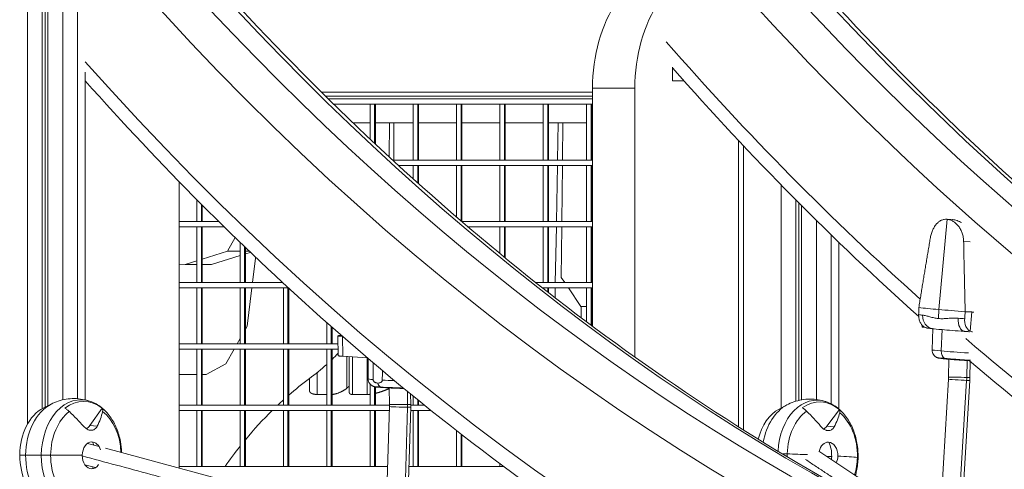
# Model space of a CAD drawing. Extents: x -14055 to 14162, y -60 to 3968.
# Drawn here: x -7984 to -7245, y 2399 to 2736 of the extents above; entities that cross this region are included whole.
import ezdxf

# ---------------------------------------------------------------- set-up
doc = ezdxf.new("R2010")
doc.units = 0
doc.header["$LTSCALE"] = 5
doc.layers.add('Lg_prod', color=40, linetype='CONTINUOUS')

msp = doc.modelspace()

# ---------------------------------------------------------------- linework, layer by layer
at = {"layer": 'Lg_prod', "linetype": 'Continuous', "lineweight": 0, "extrusion": (0, 1, 0)}
for p, q in [((-7978.5, 3175.92), (-7978.5, 2432.68)), ((-7967.53, 2444.25), (-7967.53, 3175.08)), ((-7965.17, 2445.48), (-7965.17, 3174.87)), ((-7963.26, 2446.46), (-7963.26, 3174.7)), ((-7951.95, 3173.86), (-7951.95, 2450.95)), ((-7940.98, 2451.81), (-7940.98, 3174.19)), ((-7493.99, 2690.62), (-7493.99, 2700.73)), ((-7935.1, 2697.06), (-7935.1, 2450.92)), ((-7554.09, 2685), (-7554.09, 2506.25)), ((-7554.09, 2685), (-7522.27, 2685)), ((-7522.27, 2685), (-7522.27, 2483.05)), ((-7493.99, 2690.62), (-7485.43, 2690.62)), ((-7554.09, 2682), (-7757.62, 2682)), ((-7554.09, 2679), (-7754.58, 2679)), ((-7752.55, 2677), (-7554.09, 2677)), ((-7748.47, 2673), (-7554.09, 2673)), ((-7721.2, 2646.82), (-7721.2, 2673)), ((-7717.79, 2643.61), (-7717.79, 2673)), ((-7717.2, 2643.06), (-7717.2, 2673)), ((-7688.68, 2631), (-7688.68, 2673)), ((-7685.26, 2631), (-7685.26, 2673)), ((-7684.68, 2631), (-7684.68, 2673)), ((-7656.15, 2631), (-7656.15, 2673)), ((-7652.73, 2631), (-7652.73, 2673)), ((-7652.15, 2631), (-7652.15, 2673)), ((-7623.62, 2631), (-7623.62, 2673)), ((-7620.21, 2631), (-7620.21, 2673)), ((-7619.62, 2631), (-7619.62, 2673)), ((-7591.09, 2631), (-7591.09, 2673)), ((-7587.68, 2631), (-7587.68, 2673)), ((-7587.09, 2631), (-7587.09, 2673)), ((-7558.57, 2631), (-7558.57, 2673)), ((-7555.15, 2631), (-7555.15, 2673)), ((-7554.57, 2631), (-7554.57, 2673)), ((-7721.2, 2659), (-7734.02, 2659)), ((-7688.68, 2659), (-7717.2, 2659)), ((-7706.66, 2659), (-7706.8, 2633.38)), ((-7703.41, 2631), (-7703.21, 2659)), ((-7656.15, 2659), (-7684.68, 2659)), ((-7623.62, 2659), (-7652.15, 2659)), ((-7591.09, 2659), (-7619.62, 2659)), ((-7558.57, 2659), (-7587.09, 2659)), ((-7579.8, 2659), (-7580.31, 2631)), ((-7576.6, 2631), (-7576.31, 2659)), ((-7554.09, 2659), (-7554.57, 2659)), ((-7444.49, 2645.8), (-7444.49, 2430.75)), ((-7440.6, 2428.3), (-7440.6, 2641.67)), ((-7704.22, 2631), (-7554.09, 2631)), ((-7699.86, 2627), (-7554.09, 2627)), ((-7688.68, 2616.84), (-7688.68, 2627)), ((-7685.26, 2613.77), (-7685.26, 2627)), ((-7684.68, 2613.24), (-7684.68, 2627)), ((-7656.15, 2588.17), (-7656.15, 2627)), ((-7652.73, 2585.24), (-7652.73, 2627)), ((-7652.15, 2585), (-7652.15, 2627)), ((-7623.62, 2585), (-7623.62, 2627)), ((-7620.21, 2585), (-7620.21, 2627)), ((-7619.62, 2585), (-7619.62, 2627)), ((-7591.09, 2585), (-7591.09, 2627)), ((-7587.68, 2585), (-7587.68, 2627)), ((-7587.09, 2585), (-7587.09, 2627)), ((-7580.39, 2627), (-7581.16, 2585)), ((-7577.08, 2585), (-7576.64, 2627)), ((-7558.57, 2585), (-7558.57, 2627)), ((-7555.15, 2585), (-7555.15, 2627)), ((-7554.57, 2585), (-7554.57, 2627)), ((-7864.51, 2614.75), (-7864.51, 2399.66)), ((-7412.32, 2612.22), (-7412.32, 2444.85)), ((-7851.31, 2585), (-7851.31, 2601.33)), ((-7847.9, 2585), (-7847.9, 2597.9)), ((-7847.31, 2585), (-7847.31, 2597.31)), ((-7401.36, 2449.87), (-7401.36, 2601.1)), ((-7399.01, 2450.5), (-7399.01, 2598.74)), ((-7397.11, 2450.9), (-7397.11, 2596.84)), ((-7864.51, 2585), (-7834.93, 2585)), ((-7652.45, 2585), (-7554.09, 2585)), ((-7385.8, 2585.59), (-7385.8, 2451.19)), ((-7287.69, 2586.55), (-7293.98, 2518.8)), ((-7288.03, 2586.57), (-7283.76, 2586.37)), ((-7864.51, 2581), (-7830.86, 2581)), ((-7851.31, 2539), (-7851.31, 2581)), ((-7847.9, 2539), (-7847.9, 2581)), ((-7847.31, 2539), (-7847.31, 2581)), ((-7647.77, 2581), (-7554.09, 2581)), ((-7623.62, 2560.77), (-7623.62, 2581)), ((-7620.21, 2557.97), (-7620.21, 2581)), ((-7619.62, 2557.49), (-7619.62, 2581)), ((-7591.09, 2539), (-7591.09, 2581)), ((-7587.68, 2539), (-7587.68, 2581)), ((-7587.09, 2539), (-7587.09, 2581)), ((-7581.23, 2581), (-7582.01, 2539)), ((-7577.52, 2542.87), (-7577.13, 2581)), ((-7558.57, 2539), (-7558.57, 2581)), ((-7555.15, 2539), (-7555.15, 2581)), ((-7554.57, 2539), (-7554.57, 2581)), ((-7374.84, 2447.95), (-7374.84, 2574.84)), ((-7822.46, 2572.8), (-7828.3, 2562.5)), ((-7818.78, 2539), (-7818.78, 2569.24)), ((-7368.98, 2569.16), (-7368.98, 2443.98)), ((-7275.3, 2569.81), (-7270.47, 2569.57)), ((-7828.3, 2562.5), (-7847.31, 2556.57)), ((-7818.78, 2559.29), (-7840.32, 2552.58)), ((-7828.3, 2562.5), (-7818.78, 2562.5)), ((-7815.37, 2539), (-7815.37, 2565.95)), ((-7814.78, 2539), (-7814.78, 2565.39)), ((-7814.78, 2562.5), (-7811.77, 2562.5)), ((-7810.97, 2561.73), (-7814.78, 2560.54)), ((-7860.11, 2552.58), (-7864.51, 2552.89)), ((-7851.31, 2555.32), (-7860.11, 2552.58)), ((-7860.11, 2552.58), (-7851.31, 2552.58)), ((-7847.31, 2552.58), (-7840.32, 2552.58)), ((-7809.52, 2539), (-7807.31, 2557.42)), ((-7807.31, 2557.42), (-7807.3, 2558.23)), ((-7864.51, 2539), (-7786.82, 2539)), ((-7596.67, 2539), (-7554.09, 2539)), ((-7574.93, 2539), (-7577.52, 2542.87)), ((-7864.51, 2535), (-7782.49, 2535)), ((-7851.31, 2493), (-7851.31, 2535)), ((-7847.9, 2493), (-7847.9, 2535)), ((-7847.31, 2493), (-7847.31, 2535)), ((-7818.78, 2493), (-7818.78, 2535)), ((-7815.37, 2493), (-7815.37, 2535)), ((-7814.78, 2493), (-7814.78, 2535)), ((-7813.43, 2506.37), (-7810, 2535)), ((-7786.26, 2493), (-7786.26, 2535)), ((-7782.84, 2493), (-7782.84, 2535)), ((-7782.26, 2493), (-7782.26, 2534.78)), ((-7591.61, 2535), (-7554.09, 2535)), ((-7591.09, 2534.6), (-7591.09, 2535)), ((-7587.68, 2531.92), (-7587.68, 2535)), ((-7587.09, 2531.46), (-7587.09, 2535)), ((-7582.08, 2535), (-7582.21, 2527.66)), ((-7562.92, 2521.11), (-7572.24, 2535)), ((-7558.57, 2509.6), (-7558.57, 2535)), ((-7555.15, 2507.04), (-7555.15, 2535)), ((-7554.57, 2506.6), (-7554.57, 2535)), ((-7558.57, 2521.38), (-7562.92, 2521.11)), ((-7562.92, 2521.11), (-7558.57, 2521.11)), ((-7562.54, 2521.11), (-7562.69, 2512.7)), ((-7554.09, 2521.66), (-7554.57, 2521.63)), ((-7554.57, 2521.11), (-7554.09, 2521.11)), ((-7294.27, 2511.98), (-7293.98, 2518.8)), ((-7274.13, 2517.17), (-7269.27, 2516.93)), ((-7270.4, 2502.5), (-7269.27, 2516.93)), ((-7267.87, 2516.86), (-7269.27, 2516.93)), ((-7753.73, 2493), (-7753.73, 2509)), ((-7814.78, 2503.99), (-7813.43, 2506.37)), ((-7750.31, 2493), (-7750.31, 2505.97)), ((-7749.73, 2493), (-7749.73, 2505.46)), ((-7306.4, 2505.62), (-7306.36, 2506.86)), ((-7306, 2506.5), (-7306.03, 2505.54)), ((-7306.03, 2505.54), (-7304.1, 2505.27)), ((-7298.96, 2488.42), (-7298.44, 2504.43)), ((-7292.15, 2487.65), (-7291.46, 2503.67)), ((-7864.51, 2493), (-7745.35, 2493)), ((-7821.04, 2493), (-7818.78, 2496.96)), ((-7745.18, 2484.05), (-7745.45, 2499.06)), ((-7741.98, 2498.65), (-7741.71, 2483.68)), ((-7864.51, 2489), (-7745.27, 2489)), ((-7851.31, 2447), (-7851.31, 2489)), ((-7847.9, 2447), (-7847.9, 2489)), ((-7847.31, 2447), (-7847.31, 2489)), ((-7829.55, 2478.04), (-7823.31, 2489)), ((-7818.78, 2447), (-7818.78, 2489)), ((-7815.37, 2447), (-7815.37, 2489)), ((-7814.78, 2447), (-7814.78, 2489)), ((-7786.26, 2447), (-7786.26, 2489)), ((-7782.84, 2447), (-7782.84, 2489)), ((-7782.26, 2447), (-7782.26, 2489)), ((-7753.73, 2447), (-7753.73, 2489)), ((-7750.31, 2447), (-7750.31, 2489)), ((-7749.73, 2447), (-7749.73, 2489)), ((-7844.37, 2470), (-7829.55, 2478.04)), ((-7741.71, 2483.68), (-7723.28, 2482.51)), ((-7738.65, 2483.48), (-7738.65, 2459.62)), ((-7736.75, 2456.35), (-7736.75, 2483.36)), ((-7734.4, 2483.22), (-7734.4, 2455)), ((-7723.44, 2482.53), (-7723.44, 2455)), ((-7722.6, 2466.72), (-7722.66, 2481.99)), ((-7286.65, 2467.88), (-7286.34, 2481.42)), ((-7272.99, 2467.72), (-7272.71, 2480.42)), ((-7270.65, 2467.52), (-7270.37, 2479.81)), ((-7760.92, 2471.4), (-7760.92, 2455)), ((-7864.51, 2470), (-7851.31, 2470)), ((-7847.31, 2470), (-7844.37, 2470)), ((-7766.78, 2466.87), (-7766.78, 2458.38)), ((-7721.2, 2447), (-7721.2, 2462.88)), ((-7293.95, 2346.11), (-7286.7, 2466.47)), ((-7280.67, 2339.63), (-7273.08, 2465.59)), ((-7278.38, 2338.53), (-7270.73, 2465.51)), ((-7738.65, 2459.62), (-7736.75, 2461.17)), ((-7717.79, 2447), (-7717.79, 2460.82)), ((-7717.2, 2447), (-7717.2, 2460.7)), ((-7706.63, 2447.36), (-7706.73, 2459.89)), ((-7692.99, 2447.53), (-7693.07, 2457.28)), ((-7760.92, 2455), (-7753.73, 2455)), ((-7734.4, 2455), (-7723.44, 2455)), ((-7690.63, 2447.5), (-7690.69, 2455.34)), ((-7688.68, 2447), (-7688.68, 2453.69)), ((-7685.26, 2447), (-7685.26, 2450.92)), ((-7684.68, 2447), (-7684.68, 2450.44)), ((-7966.63, 2444.74), (-7960.72, 2447.76)), ((-7922.4, 2444.61), (-7931.68, 2431.61)), ((-7864.51, 2447), (-7706.63, 2447)), ((-7864.51, 2443), (-7706.73, 2443)), ((-7851.31, 2401), (-7851.31, 2443)), ((-7847.9, 2401), (-7847.9, 2443)), ((-7847.31, 2401), (-7847.31, 2443)), ((-7818.78, 2401), (-7818.78, 2443)), ((-7815.37, 2401), (-7815.37, 2443)), ((-7814.78, 2401), (-7814.78, 2443)), ((-7786.26, 2401), (-7786.26, 2443)), ((-7782.84, 2401), (-7782.84, 2443)), ((-7782.26, 2401), (-7782.26, 2443)), ((-7753.73, 2401), (-7753.73, 2443)), ((-7750.31, 2401), (-7750.31, 2443)), ((-7749.73, 2401), (-7749.73, 2443)), ((-7721.2, 2401), (-7721.2, 2443)), ((-7717.79, 2401), (-7717.79, 2443)), ((-7717.2, 2401), (-7717.2, 2443)), ((-7709.72, 2340.61), (-7706.64, 2445.96)), ((-7696.25, 2334.81), (-7693.02, 2445.4)), ((-7693.91, 2334.09), (-7690.65, 2445.49)), ((-7690.72, 2443), (-7675.42, 2443)), ((-7690.63, 2447), (-7680.41, 2447)), ((-7688.68, 2401), (-7688.68, 2443)), ((-7685.26, 2401), (-7685.26, 2443)), ((-7684.68, 2401), (-7684.68, 2443)), ((-7413.97, 2443.98), (-7408.09, 2447.1)), ((-7378.12, 2431.06), (-7368.65, 2443.6)), ((-7932.07, 2428.25), (-7930.69, 2428.07)), ((-7926.13, 2431.11), (-7931.68, 2431.61)), ((-7656.15, 2401), (-7656.15, 2427.79)), ((-7372.57, 2430.63), (-7378.12, 2431.06)), ((-7377.86, 2427.93), (-7377.16, 2427.85)), ((-7652.73, 2401), (-7652.73, 2425.13)), ((-7652.15, 2401), (-7652.15, 2424.68)), ((-7924.77, 2415.91), (-7933.45, 2418.26)), ((-7723.29, 2361.58), (-7919.77, 2414.57)), ((-7308.31, 2362.07), (-7384.18, 2412.35)), ((-7984.29, 2409.5), (-7979.92, 2409.44)), ((-7374.43, 2408.34), (-7378.06, 2408.3)), ((-7927.34, 2400.04), (-7935.34, 2402.19)), ((-7864.51, 2401), (-7707.96, 2401)), ((-7691.95, 2401), (-7620.94, 2401)), ((-7623.62, 2401), (-7623.62, 2403))]:
    msp.add_line(p, q, dxfattribs=at)
at = {"layer": 'Lg_prod', "linetype": 'Continuous', "lineweight": 0}
for centre, major_axis, ratio, start_param, end_param in [((-6690.19, 4891.64), (0, -2695), 0.707107, -0.703746, 0), ((-6240.47, 4891.64), (0, -2695), 0.707107, -0.703746, -0.118492), ((-6254.61, 4891.64), (0, -2795), 0.707107, -0.680899, -0.562087), ((-6704.33, 4891.64), (0, -2795), 0.707107, -0.672288, 0.136673), ((-7230.13, 2510.32), (90.44, -6.14), 0.018809, -2.631227, -2.568258), ((-7229.76, 2515.65), (90.62, -6.15), 0.018809, -2.632785, -2.356957), ((-7229.76, 2515.65), (90.62, -6.15), 0.018809, -2.356957, -2.081128), ((-7230.13, 2510.32), (90.44, -6.14), 0.018809, -2.145656, -2.082686), ((-7274.49, 2502.83), (-23.94, 1.63), 0.018809, 0.117622, 0.784636), ((-7274.49, 2502.83), (23.94, -1.63), 0.018809, -2.356957, -1.587147), ((-6254.61, 4891.64), (0, -2795), 0.707107, -0.541796, -0.411531), ((-7843.4, 2674.49), (0, 234.2), 0.707107, -2.540391, -2.506969), ((-7275.58, 2486.84), (-23.39, 1.59), 0.018809, 0.000657, 0.784636), ((-7275.58, 2486.84), (23.39, -1.59), 0.018809, -2.356957, -1.40468), ((-7275.95, 2481.39), (-19.36, 1.31), 0.018809, 0.033291, 1.871487), ((-7275.95, 2481.39), (-19.36, 1.31), 0.018809, 0.054484, 0.784636), ((-7275.97, 2481.08), (-17.84, 1.21), 0.018809, 0.258504, 0.784636), ((-7275.95, 2481.39), (19.36, -1.31), 0.018809, -2.356957, -1.270175), ((-7275.97, 2481.08), (17.84, -1.21), 0.018809, -2.356957, -1.251826), ((-7843.4, 2674.49), (0, 234.2), 0.707107, -2.660188, -2.569397), ((-7699.17, 2465.99), (-23.43, 0.73), 0.03134, 0.001095, 0.570052), ((-7699.17, 2465.99), (23.43, -0.73), 0.03134, -2.147931, -1.729531), ((-7278.65, 2467.7), (-8, 0.18), 0.026558, -2.355608, 0), ((-7301.27, 2467.6), (1.96, 39.95), 0.706443, -1.586547, -1.533264), ((-7278.65, 2467.7), (8, -0.18), 0.026558, 0, 0.785985), ((-7699.35, 2460.53), (-19.39, 0.61), 0.03134, 0.069194, 1.735632), ((-7699.35, 2460.53), (-19.39, 0.61), 0.03134, 0.09089, 0.781857), ((-7699.36, 2460.22), (17.88, -0.56), 0.03134, -2.701446, -2.359735), ((-7699.35, 2460.53), (19.39, -0.61), 0.03134, -2.359735, -1.40606), ((-7699.36, 2460.22), (17.88, -0.56), 0.03134, -2.359735, -1.372559), ((-7698.63, 2447.43), (-8, -0.07), 0.008585, -2.352202, 0), ((-7721.16, 2447.05), (0.01, 40), 0.704252, -1.611987, -1.558704), ((-7698.63, 2447.43), (8, 0.07), 0.008585, 0, 0.78939), ((-7382.74, 2438.01), (0.08, -9.5), 0.708215, 0.331763, 0.745152), ((-7410.59, 2410.18), (-8, 0.16), 0.028406, -1.923945, -1.44753), ((-7432.06, 2408.97), (-69.99, 1.44), 0.028406, -2.169711, -1.923945)]:
    msp.add_ellipse(centre, major_axis=major_axis, ratio=ratio, start_param=start_param, end_param=end_param, dxfattribs=at)
at = {"layer": 'Lg_prod', "linetype": 'Continuous', "lineweight": 0, "extrusion": (0, 0, -1)}
for centre, major_axis, ratio, start_param, end_param in [((-6670.39, 4891.64), (0, -2695), 0.707107, 0.005205, 0.703746), ((-6220.67, 4891.64), (0, -2695), 0.707107, 0.123735, 0.703746), ((-6254.61, 4891.64), (0, -2715), 0.707107, 0.146422, 0.703746), ((-6704.33, 4891.64), (0, -2715), 0.707107, -0.140727, 0.695967), ((-7486.75, 2685), (0, 95.23), 0.707107, -1.570796, -0.810856), ((-7454.93, 2685), (0, 95.23), 0.707107, -1.570796, -0.810856), ((-7297.76, 2514.43), (-0.97, -9.95), 0.839948, -0.000048, 1.501222), ((-7273.94, 2512.37), (-0.8, -9.97), 0.543621, 0, 1.513478), ((-7287.89, 2487.65), (-0.52, -5.98), 0.70752, 0.306006, 1.509271), ((-7287.89, 2487.65), (-0.52, -5.98), 0.70752, 0.04684, 0.30519), ((-7280.25, 2551.16), (-6.06, -69.74), 0.70752, 0, 0.04684), ((-7647.19, 2143.33), (0, 365.07), 0.707107, -0.550604, -0.481404), ((-7711.55, 2466.2), (-0.38, -5.99), 0.709258, 0.288153, 1.07059), ((-7278.72, 2465.99), (-7.99, 0.48), 0.011147, -2.355318, 0), ((-7278.72, 2465.99), (7.99, -0.48), 0.011147, 0, 0.786275), ((-7711.55, 2466.2), (-0.38, -5.99), 0.709258, 0.028988, 0.287288), ((-7706.22, 2529.97), (-4.4, -69.86), 0.709258, 0, 0.028988), ((-7938.51, 2409.35), (0.33, 41.67), 0.709941, -1.576379, 0.237808), ((-7936.54, 2409.33), (0.32, 40.41), 0.709941, -0.515175, 0.504009), ((-7647.19, 2143.33), (0, 365.07), 0.707107, -0.588435, -0.56889), ((-7385.31, 2409.01), (-0.33, 41.67), 0.708215, -1.485247, 0.236624), ((-7383.34, 2409.03), (-0.32, 40.41), 0.708215, -0.469346, 0.549838), ((-7957.66, 2409.5), (0.29, 37.5), 0.709941, -1.576379, -0.354482), ((-7950.97, 2409.44), (0.32, 40.77), 0.709941, -1.576379, -0.354482), ((-7934.67, 2409.32), (0.29, 37.22), 0.709941, -1.576379, -0.497319), ((-7934.67, 2409.32), (-0.29, -37.22), 0.709941, -2.65544, -1.634239), ((-7647.19, 2143.33), (0, 365.07), 0.707107, -0.706539, -0.607893), ((-7698.64, 2445.73), (-8, 0.23), 0.029235, -2.35259, 0), ((-7698.64, 2445.73), (8, -0.23), 0.029235, 0, 0.789002), ((-7404.52, 2408.86), (-0.3, 37.5), 0.708215, -1.223648, -0.352675), ((-7397.81, 2408.91), (-0.32, 40.77), 0.708215, -1.31296, -0.352675), ((-7381.47, 2409.04), (-0.29, 37.22), 0.708215, -1.53055, -0.45149), ((-7381.47, 2409.04), (0.29, -37.22), 0.708215, -2.60961, -1.53055), ((-7936.42, 2438.33), (-0.07, -9.5), 0.709941, -0.790981, -0.326367), ((-7930.2, 2409.28), (0.08, 10.1), 0.709941, -1.576379, -0.005583), ((-7930.2, 2409.28), (0.08, 10.1), 0.709941, -0.005583, 1.138464), ((-7941.07, 2409.37), (-0.15, -18.99), 0.709941, -2.129708, -1.988432), ((-7376.98, 2409.08), (-0.08, 10.1), 0.708215, -1.260137, 0.040246), ((-7376.98, 2409.08), (-0.08, 10.1), 0.708215, 0.040246, 1.611043), ((-7387.88, 2408.99), (0.15, -18.99), 0.708215, -2.130074, -1.53055), ((-7647.19, 2143.33), (0, 365.07), 0.707107, -0.787235, -0.727093), ((-7957.66, 2409.5), (-0.29, -37.5), 0.709941, 0.354482, 1.565213), ((-7950.97, 2409.44), (-0.32, -40.77), 0.709941, 0.354482, 1.565213), ((-7951.1, 2409.39), (-32, 0.12), 0.003932, -1.010942, -0.449761), ((-7938.51, 2409.35), (-0.33, -41.67), 0.709941, -0.237808, 1.565213), ((-7963.85, 2409.36), (-8, 0.03), 0.003932, -1.921894, -1.010942), ((-7934.67, 2409.32), (0.29, 37.22), 0.709941, -2.65544, -1.576379), ((-7985.17, 2409.67), (-70, 0.27), 0.003932, -2.322499, -1.921894), ((-7930.2, 2409.28), (-0.08, -10.1), 0.709941, -0.005583, 1.565213), ((-7381.47, 2409.04), (-0.29, 37.22), 0.708215, -1.58857, -1.53055), ((-7387.88, 2408.99), (0.15, -18.99), 0.708215, -1.53055, -1.40657), ((-7376.98, 2409.08), (0.08, -10.1), 0.708215, -1.53055, -0.990514), ((-7420.7, 2408.41), (69.99, -1.44), 0.028406, -0.7577, -0.357095), ((-7381.47, 2409.04), (0.29, -37.22), 0.708215, -1.53055, -1.162138), ((-7362.61, 2407.83), (8, -0.16), 0.028406, -0.357095, 0), ((-7930.2, 2409.28), (-0.08, -10.1), 0.709941, -0.810948, -0.005583), ((-7941.07, 2409.37), (-0.15, -18.99), 0.709941, -1.092331, -1.011885)]:
    msp.add_ellipse(centre, major_axis=major_axis, ratio=ratio, start_param=start_param, end_param=end_param, dxfattribs=at)
at = {"layer": 'Lg_prod', "linetype": 'Continuous', "lineweight": 0}
for points, knots in [([(-7897.28, 2834.46), (-7829.21, 2752.75), (-7757.11, 2677.89), (-7606.31, 2543.29), (-7527.62, 2483.57), (-7365.22, 2380.38), (-7281.51, 2336.93), (-7110.74, 2267.09), (-7023.68, 2240.71), (-6851.14, 2206.14), (-6765.73, 2197.3), (-6680.29, 2196.67)], [2.6909194, 2.6909194, 2.6909194, 2.6909194, 2.8316686, 2.8316686, 2.9724178, 2.9724178, 3.113167, 3.113167, 3.2539162, 3.2539162, 3.3894317, 3.3894317, 3.3894317, 3.3894317]), ([(-6455.43, 2217.32), (-6465.65, 2219.12), (-6475.86, 2221.05), (-6573.96, 2240.71), (-6661.02, 2267.09), (-6831.79, 2336.93), (-6915.5, 2380.38), (-7077.9, 2483.57), (-7156.59, 2543.29), (-7307.39, 2677.89), (-7379.49, 2752.75), (-7447.56, 2834.46)], [3.0129387, 3.0129387, 3.0129387, 3.0129387, 3.0292691, 3.0292691, 3.1700183, 3.1700183, 3.3107675, 3.3107675, 3.4515167, 3.4515167, 3.5922659, 3.5922659, 3.5922659, 3.5922659]), ([(-7935.1, 2690.56), (-7878.54, 2626.97), (-7819.51, 2567.69), (-7679.15, 2442.42), (-7596.39, 2379.59), (-7425.31, 2270.89), (-7337, 2225.03), (-7156.57, 2151.24), (-7064.45, 2123.32), (-6878.29, 2086.01), (-6784.24, 2076.64), (-6690.19, 2076.64)], [2.7229382, 2.7229382, 2.7229382, 2.7229382, 2.8316686, 2.8316686, 2.9724178, 2.9724178, 3.113167, 3.113167, 3.2539162, 3.2539162, 3.3946654, 3.3946654, 3.3946654, 3.3946654]), ([(-7287.69, 2586.55), (-7288.45, 2586.62), (-7289.2, 2586.59), (-7290.31, 2586.39), (-7290.68, 2586.3), (-7291.4, 2586.08), (-7291.76, 2585.94), (-7292.79, 2585.46), (-7293.46, 2585.06), (-7294.41, 2584.3), (-7294.72, 2584.03), (-7295.32, 2583.45), (-7295.61, 2583.14), (-7296.45, 2582.15), (-7296.96, 2581.42), (-7297.92, 2579.79), (-7298.35, 2578.93), (-7298.92, 2577.56), (-7299.1, 2577.09), (-7299.43, 2576.12), (-7299.58, 2575.62), (-7300.01, 2574.1), (-7300.24, 2573.06), (-7300.42, 2571.99)], [0.02582839, 0.02582839, 0.02582839, 0.02582839, 0.0290553, 0.0290553, 0.03066876, 0.03066876, 0.03228222, 0.03228222, 0.03550913, 0.03550913, 0.03712259, 0.03712259, 0.03873604, 0.03873604, 0.04196296, 0.04196296, 0.04518987, 0.04518987, 0.04680333, 0.04680333, 0.04841679, 0.04841679, 0.0516437, 0.0516437, 0.0516437, 0.0516437]), ([(-7275.3, 2569.81), (-7275.32, 2570.89), (-7275.42, 2571.96), (-7275.69, 2573.52), (-7275.8, 2574.04), (-7276.07, 2575.06), (-7276.22, 2575.57), (-7276.72, 2577.05), (-7277.13, 2577.98), (-7277.83, 2579.31), (-7278.08, 2579.74), (-7278.61, 2580.57), (-7278.89, 2580.97), (-7279.77, 2582.11), (-7280.4, 2582.8), (-7281.4, 2583.72), (-7281.74, 2584), (-7282.45, 2584.54), (-7282.81, 2584.78), (-7283.9, 2585.45), (-7284.64, 2585.8), (-7285.78, 2586.19), (-7286.16, 2586.3), (-7286.93, 2586.46), (-7287.31, 2586.52), (-7287.69, 2586.55)], [0.0000002, 0.0000002, 0.0000002, 0.0000002, 0.00322872, 0.00322872, 0.00484298, 0.00484298, 0.00645725, 0.00645725, 0.00968577, 0.00968577, 0.01130003, 0.01130003, 0.01291429, 0.01291429, 0.01614282, 0.01614282, 0.01775708, 0.01775708, 0.01937134, 0.01937134, 0.02259987, 0.02259987, 0.02421413, 0.02421413, 0.02582839, 0.02582839, 0.02582839, 0.02582839]), ([(-7276.98, 2584.06), (-7277.5, 2584.36), (-7278.02, 2584.63), (-7279.11, 2585.15), (-7279.69, 2585.39), (-7281.37, 2586), (-7282.43, 2586.26), (-7283.42, 2586.34)], [0.009187031, 0.009187031, 0.009187031, 0.009187031, 0.011086347, 0.011086347, 0.013180397, 0.013180397, 0.017368497, 0.017368497, 0.017368497, 0.017368497]), ([(-7304.52, 2505.47), (-7305.21, 2505.81), (-7305.84, 2506.29), (-7306.55, 2507.06), (-7306.69, 2507.22), (-7306.96, 2507.56), (-7307.09, 2507.73), (-7307.46, 2508.28), (-7307.69, 2508.66), (-7308.1, 2509.49), (-7308.28, 2509.94), (-7308.59, 2510.85), (-7308.72, 2511.32), (-7308.87, 2512.05), (-7308.92, 2512.29), (-7308.99, 2512.8), (-7309.02, 2513.05), (-7309.09, 2513.81), (-7309.11, 2514.33), (-7309.1, 2514.84)], [0, 0, 0, 0, 0.00305836, 0.00305836, 0.00382296, 0.00382296, 0.00458755, 0.00458755, 0.00611673, 0.00611673, 0.00764591, 0.00764591, 0.00917509, 0.00917509, 0.00993969, 0.00993969, 0.01070428, 0.01070428, 0.01223346, 0.01223346, 0.01223346, 0.01223346]), ([(-7306.17, 2514.55), (-7305.29, 2514.47), (-7304.4, 2514.29), (-7302.55, 2513.84), (-7301.59, 2513.56), (-7299.61, 2513), (-7298.59, 2512.72), (-7296.47, 2512.26), (-7295.39, 2512.08), (-7294.27, 2511.98)], [0, 0, 0, 0, 0.00480357, 0.00480357, 0.00960713, 0.00960713, 0.0144107, 0.0144107, 0.01921427, 0.01921427, 0.01921427, 0.01921427]), ([(-7294.27, 2511.98), (-7293.14, 2511.89), (-7291.99, 2511.87), (-7289.62, 2511.94), (-7288.41, 2512.03), (-7285.92, 2512.2), (-7284.66, 2512.29), (-7282.06, 2512.35), (-7280.74, 2512.34), (-7279.4, 2512.23)], [0.01921427, 0.01921427, 0.01921427, 0.01921427, 0.02406493, 0.02406493, 0.0289156, 0.0289156, 0.03376627, 0.03376627, 0.03861693, 0.03861693, 0.03861693, 0.03861693]), ([(-7274.53, 2511.84), (-7274.6, 2510.81), (-7274.56, 2509.81), (-7274.36, 2508.59), (-7274.32, 2508.35), (-7274.21, 2507.87), (-7274.15, 2507.64), (-7273.95, 2506.96), (-7273.79, 2506.53), (-7273.52, 2505.91), (-7273.42, 2505.7), (-7273.21, 2505.31), (-7273.1, 2505.13), (-7272.75, 2504.58), (-7272.5, 2504.25), (-7271.96, 2503.64), (-7271.67, 2503.36), (-7271.06, 2502.88), (-7270.74, 2502.68), (-7270.4, 2502.5)], [0, 0, 0, 0, 0.00305771, 0.00305771, 0.00382214, 0.00382214, 0.00458657, 0.00458657, 0.00611543, 0.00611543, 0.00687986, 0.00687986, 0.00764428, 0.00764428, 0.00917314, 0.00917314, 0.010702, 0.010702, 0.01223085, 0.01223085, 0.01223085, 0.01223085]), ([(-7302.74, 2504.88), (-7302.94, 2504.91), (-7303.16, 2504.95), (-7303.74, 2505.11), (-7304.12, 2505.26), (-7304.52, 2505.47)], [0.000508572, 0.000508572, 0.000508572, 0.000508572, 0.001801452, 0.001801452, 0.003602904, 0.003602904, 0.003602904, 0.003602904]), ([(-7302.74, 2504.88), (-7302.49, 2504.86), (-7302.24, 2504.83), (-7301.73, 2504.78), (-7301.47, 2504.75), (-7300.95, 2504.7), (-7300.68, 2504.67), (-7300.14, 2504.62), (-7299.86, 2504.59), (-7299.3, 2504.54), (-7299.02, 2504.51), (-7298.73, 2504.48)], [4.40148184, 4.40148184, 4.40148184, 4.40148184, 4.42108877, 4.42108877, 4.4406957, 4.4406957, 4.46030263, 4.46030263, 4.47990956, 4.47990956, 4.49951649, 4.49951649, 4.49951649, 4.49951649]), ([(-7274.74, 2502.4), (-7274.29, 2502.36), (-7273.83, 2502.32), (-7272.92, 2502.25), (-7272.46, 2502.22), (-7271.66, 2502.15), (-7271.32, 2502.13), (-7270.98, 2502.1)], [4.92211854, 4.92211854, 4.92211854, 4.92211854, 4.94208261, 4.94208261, 4.96204668, 4.96204668, 4.97675131, 4.97675131, 4.97675131, 4.97675131]), ([(-7270.4, 2502.5), (-7270.01, 2502.3), (-7269.57, 2502.15), (-7268.97, 2502.01), (-7268.84, 2501.98), (-7268.71, 2501.96)], [0, 0, 0, 0, 0.001800625, 0.001800625, 0.002269993, 0.002269993, 0.002269993, 0.002269993]), ([(-7298.96, 2488.42), (-7298.98, 2487.78), (-7298.9, 2487.15), (-7298.57, 2485.98), (-7298.32, 2485.47), (-7297.73, 2484.52), (-7297.4, 2484.16), (-7296.77, 2483.56), (-7296.49, 2483.36), (-7296.02, 2483.05), (-7295.83, 2482.95), (-7295.52, 2482.79), (-7295.39, 2482.73), (-7295.28, 2482.68)], [3.92683857, 3.92683857, 3.92683857, 3.92683857, 3.93287387, 3.93287387, 3.9396609, 3.9396609, 3.94873822, 3.94873822, 3.9595036, 3.9595036, 3.97026897, 3.97026897, 3.98066544, 3.98066544, 3.98066544, 3.98066544]), ([(-7295.25, 2482.67), (-7295.01, 2482.57), (-7294.84, 2482.51), (-7294.53, 2482.42), (-7294.4, 2482.38), (-7294.14, 2482.32), (-7294.03, 2482.3), (-7293.83, 2482.26), (-7293.74, 2482.24), (-7293.56, 2482.21), (-7293.48, 2482.2), (-7293.34, 2482.18), (-7293.28, 2482.17), (-7293.22, 2482.16)], [3.9814955, 3.9814955, 3.9814955, 3.9814955, 4.0045644, 4.0045644, 4.0341162, 4.0341162, 4.0748936, 4.0748936, 4.115671, 4.115671, 4.1564484, 4.1564484, 4.1846859, 4.1846859, 4.1846859, 4.1846859]), ([(-7293.22, 2482.16), (-7292.41, 2482.05), (-7291.83, 2481.98), (-7290.79, 2481.86), (-7290.35, 2481.81), (-7289.5, 2481.72), (-7289.09, 2481.68), (-7288.3, 2481.6), (-7287.91, 2481.56), (-7287.11, 2481.49), (-7286.71, 2481.46), (-7286.31, 2481.42)], [4.1846859, 4.1846859, 4.1846859, 4.1846859, 4.2899122, 4.2899122, 4.3951386, 4.3951386, 4.5003649, 4.5003649, 4.6055912, 4.6055912, 4.7108175, 4.7108175, 4.7108175, 4.7108175]), ([(-7286.31, 2481.42), (-7284.68, 2481.28), (-7282.93, 2481.14), (-7279.42, 2480.88), (-7277.71, 2480.75), (-7274.34, 2480.52), (-7272.69, 2480.42), (-7271.04, 2480.32), (-7270.97, 2480.31), (-7270.9, 2480.31)], [4.710818, 4.710818, 4.710818, 4.710818, 5.130508, 5.130508, 5.497164, 5.497164, 5.850205, 5.850205, 5.866114, 5.866114, 5.866114, 5.866114]), ([(-7046.52, 2316.06), (-7051.4, 2319.09), (-7056.27, 2322.15), (-7133.21, 2371.03), (-7203.32, 2422.85), (-7270.97, 2480.31)], [3.3027707, 3.3027707, 3.3027707, 3.3027707, 3.3107675, 3.3107675, 3.429366, 3.429366, 3.429366, 3.429366]), ([(-7722.6, 2466.72), (-7722.6, 2466.08), (-7722.49, 2465.45), (-7722.12, 2464.29), (-7721.85, 2463.79), (-7721.22, 2462.86), (-7720.87, 2462.5), (-7720.22, 2461.92), (-7719.93, 2461.73), (-7719.44, 2461.44), (-7719.25, 2461.34), (-7718.92, 2461.18), (-7718.78, 2461.13), (-7718.66, 2461.08)], [2.3567984, 2.3567984, 2.3567984, 2.3567984, 2.3668807, 2.3668807, 2.37821341, 2.37821341, 2.39327349, 2.39327349, 2.41123241, 2.41123241, 2.42919133, 2.42919133, 2.44659301, 2.44659301, 2.44659301, 2.44659301]), ([(-7715.46, 2463.56), (-7715.81, 2463.59), (-7716.15, 2463.64), (-7716.67, 2463.78), (-7716.84, 2463.84), (-7717.18, 2463.98), (-7717.35, 2464.06), (-7717.67, 2464.25), (-7717.84, 2464.36), (-7718.14, 2464.61), (-7718.29, 2464.75), (-7718.56, 2465.08), (-7718.68, 2465.27), (-7718.81, 2465.6), (-7718.85, 2465.72), (-7718.9, 2465.96), (-7718.91, 2466.09), (-7718.91, 2466.21)], [0.005989424, 0.005989424, 0.005989424, 0.005989424, 0.007483764, 0.007483764, 0.008230934, 0.008230934, 0.008978103, 0.008978103, 0.009725273, 0.009725273, 0.010472443, 0.010472443, 0.011219613, 0.011219613, 0.011593198, 0.011593198, 0.011966783, 0.011966783, 0.011966783, 0.011966783]), ([(-7711.98, 2465.78), (-7711.98, 2465.65), (-7711.99, 2465.53), (-7712.04, 2465.29), (-7712.08, 2465.18), (-7712.17, 2464.97), (-7712.23, 2464.87), (-7712.35, 2464.7), (-7712.41, 2464.61), (-7712.62, 2464.39), (-7712.77, 2464.26), (-7713.08, 2464.05), (-7713.24, 2463.97), (-7713.74, 2463.75), (-7714.07, 2463.66), (-7714.76, 2463.56), (-7715.11, 2463.54), (-7715.46, 2463.56)], [0.000016154, 0.000016154, 0.000016154, 0.000016154, 0.000389483, 0.000389483, 0.000762813, 0.000762813, 0.001136142, 0.001136142, 0.001509471, 0.001509471, 0.00225613, 0.00225613, 0.003002789, 0.003002789, 0.004496107, 0.004496107, 0.005989424, 0.005989424, 0.005989424, 0.005989424]), ([(-7286.7, 2466.47), (-7286.7, 2466.57), (-7286.69, 2466.66), (-7286.68, 2466.85), (-7286.68, 2466.94), (-7286.67, 2467.13), (-7286.67, 2467.22), (-7286.66, 2467.41), (-7286.66, 2467.5), (-7286.65, 2467.69), (-7286.65, 2467.78), (-7286.65, 2467.88)], [6.26832903, 6.26832903, 6.26832903, 6.26832903, 6.2789856, 6.2789856, 6.28964217, 6.28964217, 6.30029874, 6.30029874, 6.31095531, 6.31095531, 6.32161188, 6.32161188, 6.32161188, 6.32161188]), ([(-7270.73, 2465.51), (-7270.73, 2465.65), (-7270.72, 2465.78), (-7270.7, 2466.05), (-7270.7, 2466.18), (-7270.69, 2466.45), (-7270.68, 2466.58), (-7270.67, 2466.85), (-7270.66, 2466.98), (-7270.66, 2467.25), (-7270.65, 2467.38), (-7270.65, 2467.52)], [6.26832903, 6.26832903, 6.26832903, 6.26832903, 6.2789856, 6.2789856, 6.28964217, 6.28964217, 6.30029874, 6.30029874, 6.31095531, 6.31095531, 6.32161188, 6.32161188, 6.32161188, 6.32161188]), ([(-7718.62, 2461.07), (-7718.39, 2460.98), (-7718.22, 2460.93), (-7717.81, 2460.82), (-7717.63, 2460.78), (-7717.27, 2460.71), (-7717.1, 2460.68), (-7716.76, 2460.63), (-7716.59, 2460.61), (-7716.25, 2460.57), (-7716.07, 2460.55), (-7715.77, 2460.51), (-7715.66, 2460.5), (-7715.53, 2460.49)], [2.4487263, 2.4487263, 2.4487263, 2.4487263, 2.4832048, 2.4832048, 2.5433297, 2.5433297, 2.6131365, 2.6131365, 2.6829434, 2.6829434, 2.7527502, 2.7527502, 2.7958502, 2.7958502, 2.7958502, 2.7958502]), ([(-7715.53, 2460.49), (-7715.14, 2460.45), (-7714.77, 2460.42), (-7714.07, 2460.36), (-7713.74, 2460.33), (-7713.09, 2460.28), (-7712.77, 2460.25), (-7712.15, 2460.21), (-7711.84, 2460.18), (-7711.23, 2460.14), (-7710.92, 2460.12), (-7710.62, 2460.1)], [2.7958502, 2.7958502, 2.7958502, 2.7958502, 2.8641923, 2.8641923, 2.9325344, 2.9325344, 3.0008765, 3.0008765, 3.0692186, 3.0692186, 3.1375606, 3.1375606, 3.1375606, 3.1375606]), ([(-7710.62, 2460.1), (-7708.91, 2460), (-7707.16, 2459.91), (-7703.5, 2459.74), (-7701.6, 2459.67), (-7698.38, 2459.57), (-7697.07, 2459.53), (-7695.78, 2459.5)], [3.137561, 3.137561, 3.137561, 3.137561, 3.521478, 3.521478, 3.905396, 3.905396, 4.168698, 4.168698, 4.168698, 4.168698]), ([(-7960.72, 2447.76), (-7959.03, 2448.62), (-7957.22, 2449.39), (-7953.44, 2450.63), (-7951.46, 2451.12), (-7947.41, 2451.76), (-7945.33, 2451.92), (-7941.18, 2451.88), (-7939.11, 2451.69), (-7935.07, 2450.97), (-7933.1, 2450.45), (-7931.22, 2449.79)], [4.3634669, 4.3634669, 4.3634669, 4.3634669, 4.4819248, 4.4819248, 4.6003828, 4.6003828, 4.7188408, 4.7188408, 4.8372987, 4.8372987, 4.9557567, 4.9557567, 4.9557567, 4.9557567]), ([(-7931.22, 2449.79), (-7928.27, 2448.76), (-7925.49, 2447.19), (-7920.51, 2443.27), (-7918.3, 2440.91), (-7914.48, 2435.62), (-7912.87, 2432.69), (-7910.3, 2426.45), (-7909.33, 2423.14), (-7908.16, 2416.98), (-7907.85, 2414.16), (-7907.76, 2411.33)], [4.955757, 4.955757, 4.955757, 4.955757, 5.221238, 5.221238, 5.486719, 5.486719, 5.7522, 5.7522, 6.017681, 6.017681, 6.232504, 6.232504, 6.232504, 6.232504]), ([(-7408.09, 2447.1), (-7406.41, 2447.98), (-7404.62, 2448.77), (-7400.87, 2450.07), (-7398.91, 2450.58), (-7394.88, 2451.29), (-7392.81, 2451.47), (-7388.68, 2451.5), (-7386.61, 2451.34), (-7382.57, 2450.69), (-7380.6, 2450.2), (-7378.72, 2449.58)], [5.9249205, 5.9249205, 5.9249205, 5.9249205, 6.0427801, 6.0427801, 6.1606398, 6.1606398, 6.2784994, 6.2784994, 6.3963591, 6.3963591, 6.5142187, 6.5142187, 6.5142187, 6.5142187]), ([(-7378.72, 2449.58), (-7375.64, 2448.56), (-7372.76, 2446.97), (-7367.58, 2442.93), (-7365.28, 2440.49), (-7361.33, 2435), (-7359.68, 2431.95), (-7357.05, 2425.45), (-7356.07, 2422), (-7354.82, 2414.92), (-7354.54, 2411.29), (-7354.61, 2407.66)], [0.231033, 0.231033, 0.231033, 0.231033, 0.505917, 0.505917, 0.780801, 0.780801, 1.055685, 1.055685, 1.330569, 1.330569, 1.605452, 1.605452, 1.605452, 1.605452]), ([(-7950.4, 2444.61), (-7949.81, 2444.28), (-7949.23, 2443.9), (-7948.38, 2443.28), (-7948.09, 2443.05), (-7947.54, 2442.6), (-7947.28, 2442.37), (-7947.02, 2442.13)], [0.000000242, 0.000000242, 0.000000242, 0.000000242, 0.002114103, 0.002114103, 0.003171033, 0.003171033, 0.004227963, 0.004227963, 0.004227963, 0.004227963]), ([(-7922.07, 2442.13), (-7921.95, 2442.61), (-7921.92, 2443.06), (-7922.01, 2443.69), (-7922.06, 2443.89), (-7922.2, 2444.27), (-7922.29, 2444.44), (-7922.4, 2444.61)], [0.000000486, 0.000000486, 0.000000486, 0.000000486, 0.002114988, 0.002114988, 0.003172238, 0.003172238, 0.004229489, 0.004229489, 0.004229489, 0.004229489]), ([(-7706.64, 2445.96), (-7706.64, 2446.05), (-7706.64, 2446.15), (-7706.63, 2446.33), (-7706.63, 2446.43), (-7706.63, 2446.61), (-7706.63, 2446.71), (-7706.63, 2446.9), (-7706.63, 2446.99), (-7706.63, 2447.18), (-7706.63, 2447.27), (-7706.63, 2447.36)], [4.70660624, 4.70660624, 4.70660624, 4.70660624, 4.71726281, 4.71726281, 4.72791938, 4.72791938, 4.73857595, 4.73857595, 4.74923252, 4.74923252, 4.75988909, 4.75988909, 4.75988909, 4.75988909]), ([(-7690.65, 2445.49), (-7690.64, 2445.63), (-7690.64, 2445.76), (-7690.63, 2446.03), (-7690.63, 2446.16), (-7690.63, 2446.43), (-7690.63, 2446.56), (-7690.63, 2446.83), (-7690.63, 2446.96), (-7690.63, 2447.23), (-7690.63, 2447.36), (-7690.63, 2447.5)], [4.70660624, 4.70660624, 4.70660624, 4.70660624, 4.71726281, 4.71726281, 4.72791938, 4.72791938, 4.73857595, 4.73857595, 4.74923252, 4.74923252, 4.75988909, 4.75988909, 4.75988909, 4.75988909]), ([(-7393.23, 2442.44), (-7393.74, 2442.94), (-7394.28, 2443.4), (-7395.12, 2444.04), (-7395.41, 2444.24), (-7395.99, 2444.62), (-7396.28, 2444.8), (-7396.57, 2444.97)], [0.000000486, 0.000000486, 0.000000486, 0.000000486, 0.002114988, 0.002114988, 0.003172238, 0.003172238, 0.004229489, 0.004229489, 0.004229489, 0.004229489]), ([(-7368.65, 2443.6), (-7368.43, 2443.29), (-7368.3, 2442.93), (-7368.22, 2442.33), (-7368.22, 2442.12), (-7368.25, 2441.68), (-7368.29, 2441.46), (-7368.35, 2441.23)], [0.000000242, 0.000000242, 0.000000242, 0.000000242, 0.002114103, 0.002114103, 0.003171033, 0.003171033, 0.004227963, 0.004227963, 0.004227963, 0.004227963]), ([(-7936.32, 2431.11), (-7935.91, 2430.63), (-7935.47, 2430.21), (-7934.79, 2429.64), (-7934.56, 2429.47), (-7934.08, 2429.14), (-7933.84, 2429), (-7933.12, 2428.6), (-7932.64, 2428.4), (-7931.9, 2428.2), (-7931.65, 2428.15), (-7931.17, 2428.08), (-7930.93, 2428.07), (-7930.69, 2428.07)], [0.000143327, 0.000143327, 0.000143327, 0.000143327, 0.002148725, 0.002148725, 0.003151424, 0.003151424, 0.004154123, 0.004154123, 0.006159521, 0.006159521, 0.00716222, 0.00716222, 0.008164918, 0.008164918, 0.008164918, 0.008164918]), ([(-7930.69, 2428.07), (-7930.45, 2428.07), (-7930.22, 2428.08), (-7929.76, 2428.15), (-7929.53, 2428.2), (-7928.86, 2428.4), (-7928.44, 2428.6), (-7927.66, 2429.13), (-7927.29, 2429.45), (-7926.65, 2430.21), (-7926.37, 2430.63), (-7926.13, 2431.11)], [0.008164918, 0.008164918, 0.008164918, 0.008164918, 0.009167239, 0.009167239, 0.01016956, 0.01016956, 0.012174201, 0.012174201, 0.014178842, 0.014178842, 0.016183483, 0.016183483, 0.016183483, 0.016183483]), ([(-7377.16, 2427.85), (-7377.4, 2427.86), (-7377.64, 2427.89), (-7378.12, 2427.98), (-7378.37, 2428.04), (-7379.1, 2428.27), (-7379.58, 2428.5), (-7380.53, 2429.06), (-7381, 2429.41), (-7381.9, 2430.19), (-7382.32, 2430.64), (-7382.73, 2431.13)], [0.008164918, 0.008164918, 0.008164918, 0.008164918, 0.009167239, 0.009167239, 0.01016956, 0.01016956, 0.012174201, 0.012174201, 0.014178842, 0.014178842, 0.016183483, 0.016183483, 0.016183483, 0.016183483]), ([(-7372.57, 2430.63), (-7372.82, 2430.17), (-7373.1, 2429.76), (-7373.59, 2429.23), (-7373.76, 2429.06), (-7374.13, 2428.76), (-7374.32, 2428.63), (-7374.91, 2428.27), (-7375.33, 2428.09), (-7376, 2427.92), (-7376.23, 2427.88), (-7376.69, 2427.84), (-7376.93, 2427.83), (-7377.16, 2427.85)], [0.000143327, 0.000143327, 0.000143327, 0.000143327, 0.002148725, 0.002148725, 0.003151424, 0.003151424, 0.004154123, 0.004154123, 0.006159521, 0.006159521, 0.00716222, 0.00716222, 0.008164918, 0.008164918, 0.008164918, 0.008164918]), ([(-7354.61, 2407.66), (-7354.68, 2404.25), (-7355.07, 2400.86), (-7356.01, 2396.39), (-7356.29, 2395.23), (-7356.62, 2394.08)], [1.6054524, 1.6054524, 1.6054524, 1.6054524, 1.8642377, 1.8642377, 1.9562286, 1.9562286, 1.9562286, 1.9562286])]:
    msp.add_open_spline(points, degree=3, knots=knots, dxfattribs=at)
for points, degree in [([(-7309.06, 2513.49), (-7373.18, 2570.76), (-7434.96, 2633.16), (-7493.99, 2700.3)], 3), ([(-7283.42, 2586.34), (-7283.54, 2586.35), (-7283.65, 2586.36), (-7283.76, 2586.37)], 3), ([(-7308.97, 2520.2), (-7309.01, 2518.41), (-7309.05, 2516.63), (-7309.1, 2514.84)], 3), ([(-7274.13, 2517.17), (-7274.26, 2515.39), (-7274.39, 2513.62), (-7274.53, 2511.84)], 3), ([(-7298.45, 2504.08), (-7298.61, 2504.22), (-7298.77, 2504.36), (-7298.92, 2504.5)], 3), ([(-7298.27, 2504.4), (-7298.55, 2504.46), (-7298.71, 2504.48), (-7298.73, 2504.48)], 3), ([(-7274.74, 2502.4), (-7274.8, 2502.4), (-7274.86, 2502.41), (-7274.91, 2502.41)], 3), ([(-7718.86, 2478.76), (-7718.88, 2474.58), (-7718.89, 2470.4), (-7718.91, 2466.21)], 3), ([(-7711.98, 2465.78), (-7711.95, 2468.15), (-7711.93, 2470.53), (-7711.91, 2472.9)], 3), ([(-7947.02, 2442.13), (-7943.17, 2438.54), (-7939.61, 2434.87), (-7936.32, 2431.11)], 3), ([(-7926.13, 2431.11), (-7924.27, 2434.87), (-7922.9, 2438.54), (-7922.07, 2442.13)], 3), ([(-7382.73, 2431.13), (-7385.95, 2435), (-7389.44, 2438.77), (-7393.23, 2442.44)], 3), ([(-7368.35, 2441.23), (-7369.24, 2437.78), (-7370.65, 2434.25), (-7372.57, 2430.63)], 3), ([(-7731.58, 2353.32), (-7937.36, 2408.82)], 1), ([(-7335.75, 2367.51), (-7394.02, 2406.13)], 1)]:
    msp.add_open_spline(points, degree=degree, dxfattribs=at)
for points, weights in [([(-7300.42, 2571.99), (-7303.33, 2554.75), (-7306.18, 2537.48), (-7308.97, 2520.2)], [1, 0.99951768639, 0.99951768639, 1]), ([(-7274.13, 2517.17), (-7274.58, 2534.73), (-7274.97, 2552.29), (-7275.3, 2569.81)], [1, 0.99951768639, 0.99951768639, 1]), ([(-7269.27, 2516.93), (-7268.8, 2516.91), (-7268.29, 2516.88), (-7267.73, 2516.85)], [1, 0.982779555743, 0.968960848246, 0.95854387751]), ([(-7306.03, 2505.54), (-7306.27, 2505.58), (-7306.4, 2505.6), (-7306.4, 2505.62)], [1, 0.978729489262, 0.962648979424, 0.951758470484]), ([(-7742.62, 2499.21), (-7746.86, 2499.19), (-7746.56, 2498.97), (-7742.02, 2498.69)], [0.966483840462, 0.806281925235, 0.816851026148, 0.998191143203]), ([(-7741.71, 2483.68), (-7743.9, 2483.81), (-7745.18, 2483.95), (-7745.18, 2484.05)], [1, 0.903111127349, 0.854369177321, 0.853774149914]), ([(-7766.78, 2458.38), (-7766.78, 2456.13), (-7764.62, 2455), (-7760.92, 2455)], [0.853553390593, 0.853553390593, 0.902368927062, 1]), ([(-7738.65, 2459.62), (-7741.85, 2457.01), (-7746.38, 2455.11), (-7749.73, 2455)], [1, 0.810250580656, 0.804893491837, 0.983928733544]), ([(-7734.4, 2455), (-7735.88, 2455), (-7736.75, 2455.45), (-7736.75, 2456.35)], [1, 0.902368927062, 0.853553390593, 0.853553390593]), ([(-7717.2, 2455.82), (-7713.91, 2456.59), (-7710.33, 2457.84), (-7706.73, 2459.5)], [0.889724250313, 0.858036704246, 0.847169106547, 0.857121457218]), ([(-7723.44, 2455), (-7722.75, 2455), (-7722, 2455.04), (-7721.2, 2455.13)], [1, 0.98011657977, 0.962257875587, 0.94642388745])]:
    msp.add_rational_spline(points, weights, degree=3, dxfattribs=at)

doc.saveas('drawing.dxf')
